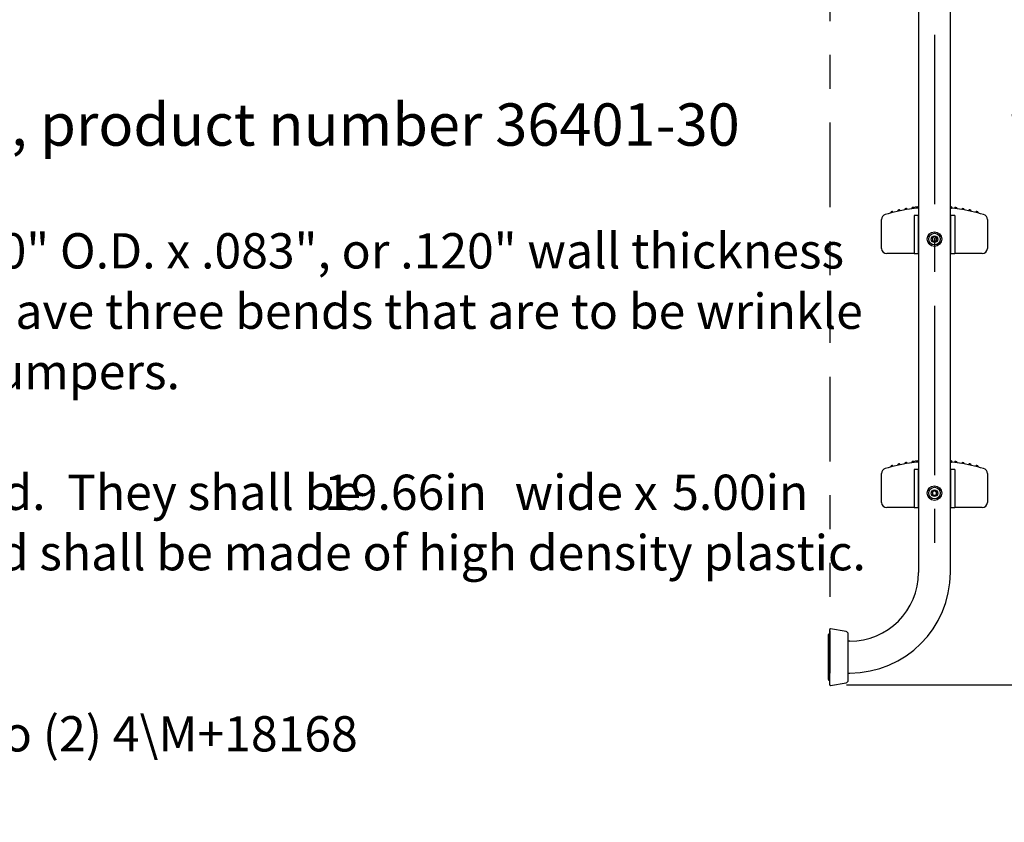
# Model space of a CAD drawing. Units: inches. Extents: x 0.4 to 8.5, y 0.1 to 10.6.
# Drawn here: x 3 to 5.9, y 4.7 to 7.1 of the extents above; entities that cross this region are included whole.
import ezdxf

# ---------------------------------------------------------------- set-up
doc = ezdxf.new("R2010")
doc.units = ezdxf.units.IN
doc.header["$MEASUREMENT"] = 0
doc.linetypes.add('CENTERX2', pattern=[0.8, 0.5, -0.1, 0.1, -0.1])
doc.linetypes.add('PHANTOM', pattern=[0.5, 0.25, -0.05, 0.05, -0.05, 0.05, -0.05])
doc.layers.add('FORMAT', color=7, linetype='Continuous')
doc.styles.add('SLDTEXTSTYLE0', font='TXT', dxfattribs={"width": 0.605})
doc.styles.add('SLDTEXTSTYLE1', font='TXT', dxfattribs={"width": 0.7})
doc.styles.add('SLDTEXTSTYLE2', font='TXT', dxfattribs={"width": 0.605, "bigfont": 'bigfont'})
doc.dimstyles.new('SLDDIMSTYLE2', dxfattribs={"dimtxt": 0.080892, "dimasz": 0.09375, "dimexe": 0, "dimexo": 0.0625, "dimgap": 0.020223, "dimtad": 0, "dimlfac": 16, "dimrnd": 1e-09, "dimzin": 12, "dimdsep": 46, "dimtxsty": 'SLDTEXTSTYLE1', "dimsah": 1, "dimcen": 0.09, "dimadec": 0, "dimazin": 3, "dimtfac": 1, "dimtofl": 0, "dimtmove": 0, "dimatfit": 3, "dimfxl": 0, "dimfrac": 2, "dimtolj": 1, "dimtzin": 12, "dimarcsym": 0})

# ---------------------------------------------------------------- blocks, each defined once
blk = doc.blocks.new('SW_NOTE_0')
at = {"layer": 'FORMAT', "color": 0, "attachment_point": 1}
for s, insert, char_height, style in [('Ladder, 30" Heavy Duty 4 Step, product number 36401-30', (0, 0.1611), 0.125, 'SLDTEXTSTYLE0'), ('The ladder shall be fabricated of 1.50" O.D. x .083", or .120" wall thickness', (0, -0.2222), 0.104167, 'SLDTEXTSTYLE0'), ('316L stainless steel.  Each rail shall have three bends that are to be wrinkle', (0, -0.4005), 0.104167, 'SLDTEXTSTYLE0'), ('free. Provided with two (2) rubber bumpers.', (0, -0.5788), 0.104167, 'SLDTEXTSTYLE0'), ('Four (4) step treads shall be provided.  They shall be', (0, -0.9353), 0.104167, 'SLDTEXTSTYLE0'), ('19.66in', (3.3201, -0.9351), 0.10417, 'SLDTEXTSTYLE1'), ('wide x', (3.8825, -0.9353), 0.10417, 'SLDTEXTSTYLE0'), ('5.00in', (4.3477, -0.9351), 0.10417, 'SLDTEXTSTYLE1'), ('deep with a non-slip top surface, and shall be made of high density plastic.', (0, -1.1135), 0.104167, 'SLDTEXTSTYLE0'), ('The ladder shall be supported by two (2) 4\\M+18168 bronze wedge anchors and two (2)', (0, -1.6483), 0.104167, 'SLDTEXTSTYLE2')]:
    blk.add_mtext(s, dxfattribs=dict(at, insert=insert, char_height=char_height, style=style))
blk = doc.blocks.new('_D_8')
at = {"layer": 'FORMAT', "color": 7}
for p, q in [((5.4554, 8.3031), (6.1963, 8.3031)), ((6.0713, 8.3031), (6.0713, 7.1106)), ((6.0713, 6.9879), (6.0713, 7.0131)), ((6.0713, 7.0131), (6.1999, 7.0131)), ((6.1999, 7.0131), (6.1999, 6.9879)), ((6.0713, 6.4586), (6.0713, 6.4334)), ((6.1999, 6.4334), (6.1999, 6.4586)), ((6.0713, 6.4334), (6.1999, 6.4334)), ((6.0713, 5.1433), (6.0713, 6.3359)), ((5.4554, 5.1433), (6.1963, 5.1433))]:
    blk.add_line(p, q, dxfattribs=at)
for points in [[(6.0713, 8.3031), (6.0557, 8.2094), (6.087, 8.2094)], [(6.0713, 5.1433), (6.087, 5.2371), (6.0557, 5.2371)]]:
    blk.add_solid(points, dxfattribs=at)
at = {"layer": 'FORMAT', "color": 7, "char_height": 0.08333, "attachment_point": 1, "rotation": 90, "style": 'SLDTEXTSTYLE1'}
for s, insert in [('128.41cm', (6.0925, 6.4586)), ('50.56in', (5.9471, 6.5252))]:
    blk.add_mtext(s, dxfattribs=dict(at, insert=insert))

msp = doc.modelspace()

# ---------------------------------------------------------------- linework, layer by layer
at = {"color": 7, "linetype": 'Continuous', "lineweight": 25}
for p, q in [((5.66787, 8.6625), (5.66787, 5.475)), ((5.76162, 5.475), (5.76162, 8.6625)), ((5.65686, 6.54979), (5.65686, 6.55338)), ((5.7631, 6.55081), (5.7631, 6.55439)), ((5.76398, 6.5543), (5.7631, 6.55438)), ((5.76557, 6.55058), (5.76557, 6.55416)), ((5.5585, 6.43203), (5.5585, 6.51678)), ((5.65504, 6.52875), (5.65504, 6.41625)), ((5.66736, 6.52875), (5.65504, 6.52875)), ((5.66736, 6.41625), (5.66736, 6.52875)), ((5.66787, 6.52875), (5.66736, 6.52875)), ((5.76214, 6.52875), (5.76162, 6.52875)), ((5.76214, 6.52875), (5.76214, 6.41625)), ((5.77445, 6.52875), (5.76214, 6.52875)), ((5.77445, 6.52875), (5.77445, 6.41625)), ((5.871, 6.51678), (5.871, 6.43203)), ((5.70912, 6.46313), (5.70868, 6.45638)), ((5.70868, 6.45638), (5.71431, 6.45263)), ((5.71518, 6.46613), (5.70912, 6.46313)), ((5.71431, 6.45263), (5.72038, 6.45563)), ((5.72081, 6.46238), (5.71518, 6.46613)), ((5.72038, 6.45563), (5.72081, 6.46238)), ((5.64321, 6.41641), (5.57412, 6.41641)), ((5.65504, 6.41641), (5.64321, 6.41641)), ((5.66736, 6.41625), (5.65504, 6.41625)), ((5.66787, 6.41625), (5.66736, 6.41625)), ((5.76214, 6.41625), (5.76162, 6.41625)), ((5.77445, 6.41625), (5.76214, 6.41625)), ((5.78628, 6.41641), (5.77445, 6.41641)), ((5.85537, 6.41641), (5.78628, 6.41641)), ((5.65686, 5.79979), (5.65686, 5.80338)), ((5.7631, 5.80081), (5.7631, 5.80439)), ((5.76398, 5.8043), (5.7631, 5.80438)), ((5.76557, 5.80058), (5.76557, 5.80416)), ((5.5585, 5.68203), (5.5585, 5.76678)), ((5.65504, 5.77875), (5.65504, 5.66625)), ((5.66736, 5.77875), (5.65504, 5.77875)), ((5.66787, 5.77875), (5.66736, 5.77875)), ((5.66736, 5.66625), (5.66736, 5.77875)), ((5.76214, 5.77875), (5.76162, 5.77875)), ((5.76214, 5.77875), (5.76214, 5.66625)), ((5.77445, 5.77875), (5.76214, 5.77875)), ((5.77445, 5.77875), (5.77445, 5.66625)), ((5.871, 5.76678), (5.871, 5.68203)), ((5.70912, 5.71313), (5.70868, 5.70638)), ((5.70868, 5.70638), (5.71431, 5.70263)), ((5.71518, 5.71613), (5.70912, 5.71313)), ((5.71431, 5.70263), (5.72038, 5.70563)), ((5.72081, 5.71238), (5.71518, 5.71613)), ((5.72038, 5.70563), (5.72081, 5.71238)), ((5.64321, 5.66641), (5.57412, 5.66641)), ((5.65504, 5.66641), (5.64321, 5.66641)), ((5.66736, 5.66625), (5.65504, 5.66625)), ((5.66787, 5.66625), (5.66736, 5.66625)), ((5.76214, 5.66625), (5.76162, 5.66625)), ((5.77445, 5.66625), (5.76214, 5.66625)), ((5.78628, 5.66641), (5.77445, 5.66641)), ((5.85537, 5.66641), (5.78628, 5.66641)), ((5.40147, 5.1586), (5.40147, 5.29141)), ((5.40537, 5.29336), (5.40342, 5.29336)), ((5.40537, 5.14335), (5.40537, 5.30666)), ((5.45361, 5.30048), (5.40767, 5.30858)), ((5.46006, 5.15722), (5.46006, 5.29279)), ((5.46475, 5.27188), (5.46006, 5.27188)), ((5.46006, 5.17813), (5.46475, 5.17813)), ((5.40342, 5.15664), (5.40537, 5.15664)), ((5.40767, 5.14142), (5.45361, 5.14952))]:
    msp.add_line(p, q, dxfattribs=at)
at = {"color": 7, "linetype": 'Continuous', "lineweight": 25, "flags": 128}
for points in [[(5.66787, 6.5545), (5.66606, 6.55435), (5.65686, 6.55338)], [(5.76296, 6.55439), (5.76307, 6.55438), (5.76188, 6.5545), (5.76162, 6.55452)], [(5.76538, 6.55416), (5.76549, 6.55415), (5.76398, 6.5543)], [(5.76398, 6.55071), (5.76547, 6.55056), (5.76537, 6.55058)], [(5.66787, 5.8045), (5.66606, 5.80435), (5.65686, 5.80338)], [(5.76296, 5.80439), (5.76307, 5.80438), (5.76188, 5.8045), (5.76162, 5.80452)], [(5.76538, 5.80416), (5.76549, 5.80415), (5.76398, 5.8043)], [(5.76398, 5.80071), (5.76547, 5.80056), (5.76537, 5.80058)]]:
    msp.add_lwpolyline(points, dxfattribs=at)
at = {"color": 7, "linetype": 'Continuous', "lineweight": 25}
for centre, radius in [((5.71475, 6.45938), 0.0215), ((5.71475, 6.45938), 0.01709), ((5.71475, 6.45938), 0.00977), ((5.71475, 5.70938), 0.0215), ((5.71475, 5.70938), 0.01709), ((5.71475, 5.70938), 0.00977)]:
    msp.add_circle(centre, radius, dxfattribs=at)
for centre, radius, start, end in [((5.71475, 6.05001), 0.50312, 98.43808, 106.76623), ((5.58951, 6.53729), 0.00391, 14.20703, 194.63339), ((5.61002, 6.54211), 0.00391, 11.79366, 192.2202), ((5.63072, 6.54606), 0.00391, 9.37978, 189.81154), ((5.70855, 6.09738), 0.45535, 95.12516, 98.54129), ((5.65157, 6.54915), 0.00391, 0, 187.41117), ((5.72074, 6.09947), 0.45332, 81.39385, 84.82572), ((5.77768, 6.54918), 0.00391, 0, 173.04143), ((5.71475, 6.05001), 0.50312, 73.23377, 81.56192), ((5.79853, 6.5461), 0.00391, 0, 170.62845), ((5.79853, 6.5461), 0.00391, 350.18658, 0), ((5.81923, 6.54216), 0.00391, 0, 168.21803), ((5.81923, 6.54216), 0.00391, 347.78338, 0), ((5.83975, 6.53735), 0.00391, 0, 165.81016), ((5.57412, 6.51678), 0.01563, 106.76623, 180), ((5.83975, 6.53735), 0.00391, 345.387, 0), ((5.85537, 6.51678), 0.01563, 0, 73.23377), ((5.71475, 6.45938), 0.00677, 146.3127, 206.3127), ((5.71475, 6.45938), 0.00677, 206.3127, 266.3127), ((5.71475, 6.45938), 0.00677, 86.3127, 146.3127), ((5.71475, 6.45938), 0.00677, 266.3127, 326.3127), ((5.71475, 6.45938), 0.00677, 26.3127, 86.3127), ((5.71475, 6.45938), 0.00677, 326.3127, 26.3127), ((5.57412, 6.43203), 0.01563, 180, 270), ((5.85537, 6.43203), 0.01563, 270, 0), ((5.71475, 5.30001), 0.50312, 98.43808, 106.76623), ((5.58951, 5.78729), 0.00391, 14.20703, 194.63339), ((5.61002, 5.79211), 0.00391, 11.79366, 192.2202), ((5.63072, 5.79606), 0.00391, 9.37978, 189.81154), ((5.70855, 5.34738), 0.45535, 95.12516, 98.54129), ((5.65157, 5.79915), 0.00391, 0, 187.41117), ((5.72074, 5.34947), 0.45332, 81.39385, 84.82572), ((5.77768, 5.79918), 0.00391, 0, 173.04143), ((5.71475, 5.30001), 0.50312, 73.23377, 81.56192), ((5.79853, 5.7961), 0.00391, 0, 170.62845), ((5.79853, 5.7961), 0.00391, 350.18658, 0), ((5.81923, 5.79216), 0.00391, 0, 168.21803), ((5.81923, 5.79216), 0.00391, 347.78338, 0), ((5.83975, 5.78735), 0.00391, 0, 165.81016), ((5.83975, 5.78735), 0.00391, 345.387, 0), ((5.57412, 5.76678), 0.01563, 106.76623, 180), ((5.85537, 5.76678), 0.01563, 0, 73.23377), ((5.71475, 5.70938), 0.00677, 146.3127, 206.3127), ((5.71475, 5.70938), 0.00677, 206.3127, 266.3127), ((5.71475, 5.70938), 0.00677, 86.3127, 146.3127), ((5.71475, 5.70938), 0.00677, 266.3127, 326.3127), ((5.71475, 5.70938), 0.00677, 26.3127, 86.3127), ((5.71475, 5.70938), 0.00677, 326.3127, 26.3127), ((5.57412, 5.68203), 0.01562, 180, 270), ((5.85537, 5.68203), 0.01563, 270, 0), ((5.46475, 5.475), 0.20313, 270, 0), ((5.46475, 5.475), 0.29688, 270, 0), ((5.40342, 5.29141), 0.00195, 90, 180), ((5.40733, 5.30666), 0.00195, 80, 180), ((5.45225, 5.29279), 0.00781, 0, 80), ((5.40342, 5.1586), 0.00195, 180, 270), ((5.45225, 5.15722), 0.00781, 280, 0), ((5.40733, 5.14335), 0.00195, 180, 280)]:
    msp.add_arc(centre, radius, start, end, dxfattribs=at)
at = {"layer": 'FORMAT', "color": 7, "linetype": 'CENTERX2'}
msp.add_line((5.71475, 8.6625), (5.71475, 5.475), dxfattribs=at)
at = {"layer": 'FORMAT', "color": 7, "linetype": 'PHANTOM'}
msp.add_line((5.40537, 8.30313), (5.40537, 5.17813), dxfattribs=at)

# ---------------------------------------------------------------- block references
at = {"layer": 'FORMAT', "color": 7}
msp.add_blockref('SW_NOTE_0', (0.59267, 6.69895), dxfattribs=at)

# ---------------------------------------------------------------- dimensions: what is measured, and where the dimension line sits
dim = msp.add_linear_dim(base=(6.07135, 8.30313), p1=(5.40537, 5.14335), p2=(5.40537, 8.30313), angle=90, dimstyle='SLDDIMSTYLE2', dxfattribs=at)
dim.commit()
dim.dimension.update_dxf_attribs({"geometry": '_D_8', "text_midpoint": (6.07135, 6.72324), "dimtype": 160})

doc.saveas('drawing.dxf')
